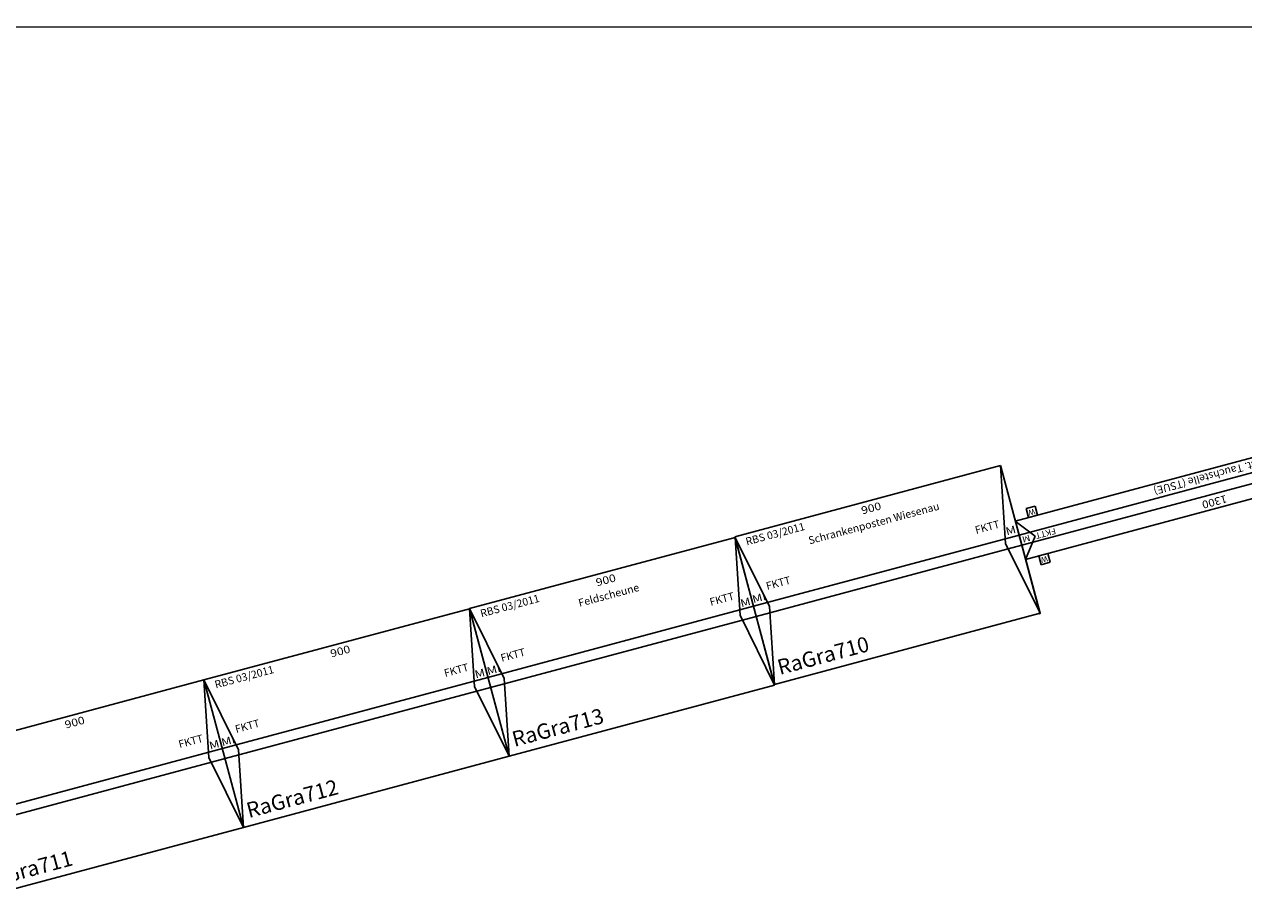
# Model space of a CAD drawing. Extents: x -557 to 35884, y -1751 to 16483.
# Drawn here: x 3623 to 7614, y 12965 to 15825 of the extents above; entities that cross this region are included whole.
import ezdxf
from ezdxf.enums import TextEntityAlignment as Align

# ---------------------------------------------------------------- set-up
doc = ezdxf.new("R2010")
doc.units = 0
doc.header["$LTSCALE"] = 911.831102
doc.layers.get('0').update_dxf_attribs({"linetype": 'CONTINUOUS', "lineweight": 25})
doc.styles.add('Arial', font='arial.ttf')

# ---------------------------------------------------------------- blocks, each defined once
blk = doc.blocks.new('A$C18790F96')
at = {"color": 7}
for p, q in [((900, 500), (0, 500)), ((0, 500), (0, 0)), ((0, 500), (50, 250)), ((900, 500), (850, 250)), ((900, 0), (900, 500)), ((0, 264.3), (900, 264.3)), ((50, 250), (0, 0)), ((850, 250), (900, 0)), ((0, 230.3), (900, 230.3)), ((0, 0), (900, 0))]:
    blk.add_line(p, q, dxfattribs=at)
at = {"color": 2, "style": 'Arial'}
blk.add_text('RBS 03/2011', height=25, dxfattribs=at).set_placement((30.2, 474.9), align=Align.MIDDLE_LEFT)
at = {"color": 7, "style": 'Arial'}
for s, width, p in [('900', 1.167405, (455, 475)), ('Schrankenposten Wiesenau', 1.001097, (450.7, 425)), ('Mi', 1.207723, (24.4, 286.8)), ('Mi', 1.207723, (883.3, 286.8))]:
    blk.add_text(s, height=25, dxfattribs=dict(at, width=width)).set_placement(p, align=Align.MIDDLE_CENTER)
for p in [(57.1, 317), (765.3, 317)]:
    blk.add_text('FKTT', height=25, dxfattribs=at).set_placement(p, align=Align.MIDDLE_LEFT)
at = {"color": 7, "style": 'Arial', "width": 1.000044}
blk.add_text('RaGra710 ', height=50, dxfattribs=at).set_placement((25, 49.9), align=Align.MIDDLE_LEFT)
blk = doc.blocks.new('A$C7DD3798A')
at = {"color": 7}
for p, q in [((900, 500), (0, 500)), ((0, 500), (0, 0)), ((0, 500), (50, 250)), ((900, 500), (850, 250)), ((900, 0), (900, 500)), ((0, 267), (900, 267)), ((50, 250), (0, 0)), ((850, 250), (900, 0)), ((0, 233), (900, 233)), ((0, 0), (900, 0))]:
    blk.add_line(p, q, dxfattribs=at)
at = {"color": 2, "style": 'Arial'}
blk.add_text('RBS 03/2011', height=25, dxfattribs=at).set_placement((30.2, 474.9), align=Align.MIDDLE_LEFT)
at = {"color": 7, "style": 'Arial'}
for s, width, p in [('900', 1.167405, (455, 475)), ('Mi', 1.207723, (24.4, 286.8)), ('Mi', 1.207723, (883.3, 286.8))]:
    blk.add_text(s, height=25, dxfattribs=dict(at, width=width)).set_placement(p, align=Align.MIDDLE_CENTER)
for p in [(57.1, 317), (765.3, 317)]:
    blk.add_text('FKTT', height=25, dxfattribs=at).set_placement(p, align=Align.MIDDLE_LEFT)
at = {"color": 7, "style": 'Arial', "width": 1.000019}
blk.add_text('RaGra711', height=50, dxfattribs=at).set_placement((25, 49.9), align=Align.MIDDLE_LEFT)
blk = doc.blocks.new('A$C3723581B')
at = {"color": 7}
for p, q in [((900, 500), (0, 500)), ((0, 500), (0, 0)), ((0, 500), (50, 250)), ((900, 500), (850, 250)), ((900, 0), (900, 500)), ((0, 267), (900, 267)), ((50, 250), (0, 0)), ((850, 250), (900, 0)), ((0, 233), (900, 233)), ((0, 0), (900, 0))]:
    blk.add_line(p, q, dxfattribs=at)
at = {"color": 2, "style": 'Arial'}
blk.add_text('RBS 03/2011', height=25, dxfattribs=at).set_placement((30.2, 474.9), align=Align.MIDDLE_LEFT)
at = {"color": 7, "style": 'Arial'}
for s, width, p in [('900', 1.167405, (455, 475)), ('Mi', 1.207723, (24.4, 286.8)), ('Mi', 1.207723, (883.3, 286.8))]:
    blk.add_text(s, height=25, dxfattribs=dict(at, width=width)).set_placement(p, align=Align.MIDDLE_CENTER)
for p in [(57.1, 317), (765.3, 317)]:
    blk.add_text('FKTT', height=25, dxfattribs=at).set_placement(p, align=Align.MIDDLE_LEFT)
at = {"color": 7, "style": 'Arial', "width": 1.000019}
blk.add_text('RaGra712', height=50, dxfattribs=at).set_placement((25, 49.9), align=Align.MIDDLE_LEFT)
blk = doc.blocks.new('A$C4F2921BD')
at = {"color": 7}
for p, q in [((900, 500), (0, 500)), ((0, 500), (0, 0)), ((0, 500), (50, 250)), ((900, 500), (850, 250)), ((900, 0), (900, 500)), ((0, 267), (900, 267)), ((50, 250), (0, 0)), ((850, 250), (900, 0)), ((0, 233), (900, 233)), ((0, 0), (900, 0))]:
    blk.add_line(p, q, dxfattribs=at)
at = {"color": 2, "style": 'Arial'}
blk.add_text('RBS 03/2011', height=25, dxfattribs=at).set_placement((30.2, 474.9), align=Align.MIDDLE_LEFT)
at = {"color": 7, "style": 'Arial'}
for s, width, p in [('900', 1.167405, (455, 475)), ('Feldscheune', 1.013236, (451.6, 425)), ('Mi', 1.207723, (24.4, 286.8)), ('Mi', 1.207723, (883.3, 286.8))]:
    blk.add_text(s, height=25, dxfattribs=dict(at, width=width)).set_placement(p, align=Align.MIDDLE_CENTER)
for p in [(57.1, 317), (765.3, 317)]:
    blk.add_text('FKTT', height=25, dxfattribs=at).set_placement(p, align=Align.MIDDLE_LEFT)
at = {"color": 7, "style": 'Arial', "width": 1.000039}
blk.add_text('RaGra713', height=50, dxfattribs=at).set_placement((25, 49.9), align=Align.MIDDLE_LEFT)
blk = doc.blocks.new('A$C3C047EAF')
at = {"color": 7}
for p, q in [((30, 30), (0, 30)), ((0, 30), (0, 0)), ((30, 0), (30, 30)), ((0, 0), (30, 0))]:
    blk.add_line(p, q, dxfattribs=at)
at = {"color": 7, "style": 'Arial'}
blk.add_text('W', height=18.8, dxfattribs=at).set_placement((4.7, 6.6))
blk = doc.blocks.new('A$C4F1C34C8')
at = {"color": 7}
for p, q in [((0, 500), (0, 0)), ((1300, 500), (1300, 0)), ((1300, 315), (0, 315)), ((50, 250), (0, 315)), ((1250, 250), (1300, 315)), ((1300, 267), (0, 267)), ((0, 185), (50, 250)), ((1300, 185), (1250, 250)), ((1300, 233), (0, 233)), ((1300, 185), (0, 185))]:
    blk.add_line(p, q, dxfattribs=at)
at = {"color": 7, "linetype": 'Continuous'}
for centre, radius, start, end in [((129.2, 972.4), 739.4, 269.8462, 281.5617), ((445.1, -474.8), 742, 91.3559, 103.0655)]:
    blk.add_arc(centre, radius, start, end, dxfattribs=at)
for p in [(1225, 315), (1225, 155)]:
    blk.add_blockref('A$C3C047EAF', p)
at = {"color": 2, "style": 'Arial', "width": 1.010147}
blk.add_text('MaLo 02/2018', height=25, dxfattribs=at).set_placement((131.1, 295.7), align=Align.MIDDLE_CENTER)
at = {"color": 7, "style": 'Arial'}
for s, height, width, p in [('1300', 25, 1.096345, (653.8, 293.2)), ('Mi', 20, 1.207723, (24.2, 250.6)), ('FKTT', 20, 1.039784, (94.1, 250)), ('FKTT', 20, 1.039784, (1214.4, 250)), ('Mi', 20, 1.207723, (1285, 250)), ('Üst. Tauchstelle (TSUE)', 25, 1.002806, (650.8, 208.4))]:
    blk.add_text(s, height=height, dxfattribs=dict(at, width=width)).set_placement(p, align=Align.MIDDLE_CENTER)
blk.add_text('RoWen421', height=30, dxfattribs=at).set_placement((29.8, 208), align=Align.MIDDLE_LEFT)

msp = doc.modelspace()

# ---------------------------------------------------------------- linework, layer by layer
at = {"color": 7}
msp.add_line((58.4, 15815.1), (33050.2, 15824.8), dxfattribs=at)

# ---------------------------------------------------------------- block references
for name, p, rotation in [('A$C4F1C34C8', (8074.3, 14715.1), 194.989081148416), ('A$C18790F96', (6077.8, 13665.7), 14.98908114912292), ('A$C4F2921BD', (5209.1, 13430.4), 14.98908114912297), ('A$C3723581B', (4339.7, 13197.6), 14.98908114912333), ('A$C7DD3798A', (3470.4, 12964.8), 14.98908114912338)]:
    msp.add_blockref(name, p, dxfattribs=dict(rotation=rotation))

doc.saveas('drawing.dxf')
